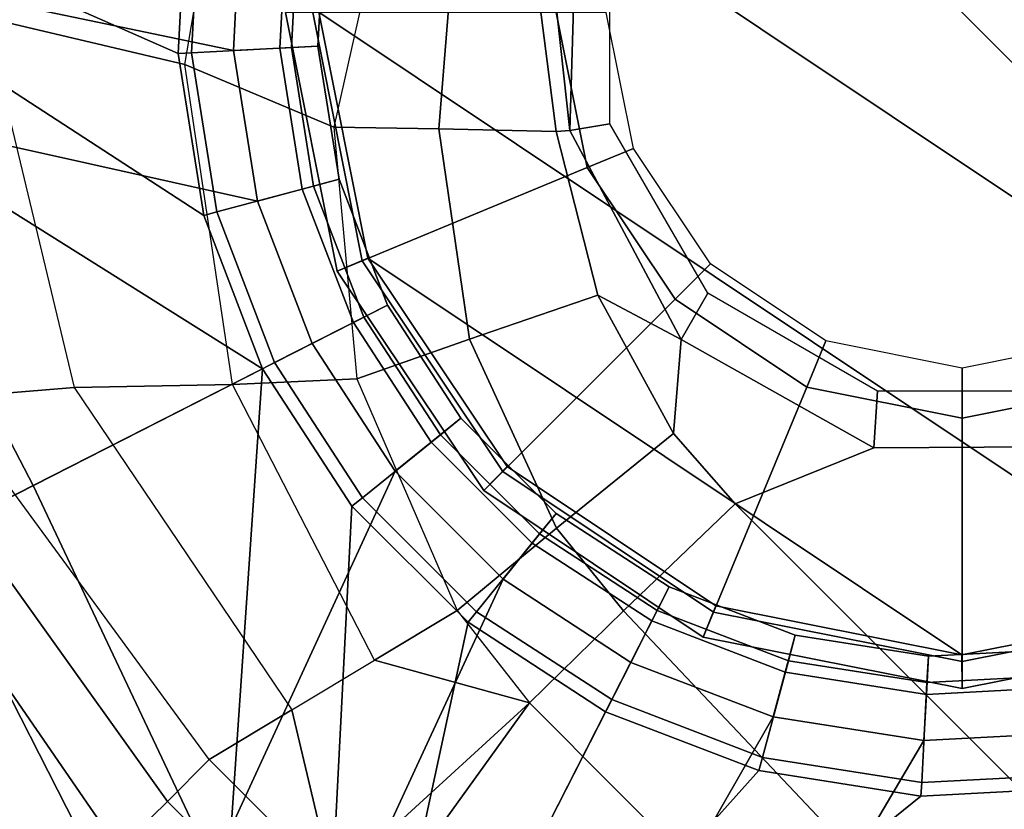
# Model space of a CAD drawing. Units: inches. Extents: x -2 to 300, y -6 to 201.
# Drawn here: x 43 to 45, y 57 to 58 of the extents above; entities that cross this region are included whole.
import ezdxf

# ---------------------------------------------------------------- set-up
doc = ezdxf.new("R2010")
doc.units = ezdxf.units.IN
doc.header["$MEASUREMENT"] = 0
for name, color, linetype in [('SEAT-BASE', 5, 'Continuous'), ('SEAT-FABRIC', 5, 'Continuous'), ('SEAT-FRAME', 5, 'Continuous'), ('SEAT-SHAFT', 5, 'Continuous')]:
    doc.layers.add(name, color=color, linetype=linetype)

# ---------------------------------------------------------------- blocks, each defined once
blk = doc.blocks.new('1VERUS_ASUSP_SYNTLTLIM_ADJARMS_ADJSEAT_LUM_1T')
at = {"layer": 'SEAT-BASE'}
for points in [[(-0.0158, 1.9152, 4.5655), (0.0386, 2.0279, 4.5514), (1.1607, 1.6633, 4.5514), (1.1385, 1.5402, 4.5655)], [(0.0413, 1.8287, 6.5141), (0.0413, 1.8287, 6.5141), (0.6083, 1.8722, 6.4973), (0.1412, 2.0239, 6.4698)], [(1.1345, 1.4049, 4.5781), (-0.092, 1.8035, 4.5781), (-0.0158, 1.9152, 4.5655), (1.1385, 1.5402, 4.5655)], [(0.6083, 1.8722, 6.4973), (0.0413, 1.8287, 6.5141), (-0.1084, 1.6497, 6.5489), (0.4688, 1.4427, 6.5916)], [(1.041, 1.485, 6.5173), (0.6083, 1.8722, 6.4973), (0.4688, 1.4427, 6.5916), (1.0602, 1.2564, 6.5506)], [(0.5212, 1.6042, 4.5781), (0.353, 1.0865, 4.3762), (-0.1849, 1.7032, 4.5879), (-0.092, 1.8035, 4.5781)], [(-0.1849, 1.7032, 4.5879), (0.353, 1.0865, 4.3762), (0.1194, 1.1361, 4.3762), (-0.3007, 1.6017, 4.5959)], [(-0.1084, 1.6497, 6.5489), (-0.2807, 1.5169, 6.569), (-0.111, 1.0557, 6.6651), (0.1109, 1.0555, 6.6651)], [(0.3279, 1.0093, 6.6651), (0.4688, 1.4427, 6.5916), (-0.1084, 1.6497, 6.5489), (0.1109, 1.0555, 6.6651)], [(0.1194, 1.1361, 4.3762), (-0.1194, 1.1361, 4.3762), (-0.3884, 1.5529, 4.5987), (-0.3007, 1.6017, 4.5959)], [(1.1345, 1.4049, 4.5781), (1.1507, 1.2692, 4.5879), (0.353, 1.0865, 4.3762), (0.5212, 1.6042, 4.5781)], [(-0.3884, 1.5529, 4.5987), (-0.1194, 1.1361, 4.3762), (-0.353, 1.0865, 4.3762), (-0.4929, 1.5171, 4.6003)], [(-0.9856, 1.5131, 4.5781), (-0.8515, 1.4866, 4.5879), (-0.9242, 0.6715, 4.3762), (-1.3646, 0.9914, 4.5781)], [(-0.5986, 1.4846, 4.5987), (-0.4929, 1.5171, 4.6003), (-0.353, 1.0865, 4.3762), (-0.5712, 0.9893, 4.3762)], [(-0.111, 1.0557, 6.6651), (-0.2807, 1.5169, 6.569), (-0.465, 1.4312, 6.5755), (-0.3282, 1.01, 6.6651)], [(-0.8515, 1.4866, 4.5879), (-0.6982, 1.4726, 4.5959), (-0.7644, 0.849, 4.3762), (-0.9242, 0.6715, 4.3762)], [(-0.7644, 0.849, 4.3762), (-0.6982, 1.4726, 4.5959), (-0.5986, 1.4846, 4.5987), (-0.5712, 0.9893, 4.3762)], [(0.4688, 1.4427, 6.5916), (0.3279, 1.0093, 6.6651), (0.5307, 0.9191, 6.6651), (1.0602, 1.2564, 6.5506)], [(-0.6593, 1.3927, 6.5693), (-0.5307, 0.9194, 6.6651), (-0.3282, 1.01, 6.6651), (-0.465, 1.4312, 6.5755)], [(-1.2273, 0.8917, 6.5916), (-0.8585, 0.6238, 6.6651), (-0.7101, 0.7887, 6.6651), (-0.8673, 1.3966, 6.5506)], [(-0.7101, 0.7887, 6.6651), (-0.5307, 0.9194, 6.6651), (-0.6593, 1.3927, 6.5693), (-0.8673, 1.3966, 6.5506)], [(1.1507, 1.2692, 4.5879), (1.1847, 1.1191, 4.5959), (0.5712, 0.9893, 4.3762), (0.353, 1.0865, 4.3762)], [(0.5307, 0.9191, 6.6651), (0.7104, 0.7888, 6.6651), (1.1208, 1.0574, 6.5693), (1.0602, 1.2564, 6.5506)], [(-0.353, 1.0865, 4.3762), (-0.1194, 1.1361, 4.3762), (-0.1174, 1.1166, 4.3572), (-0.3469, 1.0678, 4.3572)], [(-0.1194, 1.1361, 4.3762), (0.1194, 1.1361, 4.3762), (0.1174, 1.1166, 4.3572), (-0.1174, 1.1166, 4.3572)], [(0.1194, 1.1361, 4.3762), (0.353, 1.0865, 4.3762), (0.3469, 1.0678, 4.3572), (0.1174, 1.1166, 4.3572)], [(0.5712, 0.9893, 4.3762), (1.1847, 1.1191, 4.5959), (1.227, 1.028, 4.5987), (0.7644, 0.849, 4.3762)], [(-0.3469, 1.0678, 4.3572), (-0.1174, 1.1166, 4.3572), (-0.1021, 0.9716, 4.3572), (-0.3019, 0.9292, 4.3572)], [(-0.1021, 0.9716, 4.3572), (-0.1174, 1.1166, 4.3572), (0.1174, 1.1166, 4.3572), (0.1021, 0.9716, 4.3572)], [(0.1174, 1.1166, 4.3572), (0.3469, 1.0678, 4.3572), (0.3019, 0.9292, 4.3572), (0.1021, 0.9716, 4.3572)], [(-0.5712, 0.9893, 4.3762), (-0.353, 1.0865, 4.3762), (-0.3469, 1.0678, 4.3572), (-0.5614, 0.9723, 4.3572)], [(0.353, 1.0865, 4.3762), (0.5712, 0.9893, 4.3762), (0.5614, 0.9723, 4.3572), (0.3469, 1.0678, 4.3572)], [(-0.4885, 0.8461, 4.3572), (-0.5614, 0.9723, 4.3572), (-0.3469, 1.0678, 4.3572), (-0.3019, 0.9292, 4.3572)], [(0.3019, 0.9292, 4.3572), (0.3469, 1.0678, 4.3572), (0.5614, 0.9723, 4.3572), (0.4885, 0.8461, 4.3572)], [(-0.3072, 0.9454, 6.6082), (-0.1039, 0.9887, 6.6082), (-0.111, 1.0557, 6.6651), (-0.3282, 1.01, 6.6651)], [(-0.1039, 0.9887, 6.6082), (0.1039, 0.9887, 6.6082), (0.1109, 1.0555, 6.6651), (-0.111, 1.0557, 6.6651)], [(0.1039, 0.9887, 6.6082), (0.3072, 0.9454, 6.6082), (0.3279, 1.0093, 6.6651), (0.1109, 1.0555, 6.6651)], [(1.1208, 1.0574, 6.5693), (0.7104, 0.7888, 6.6651), (0.8591, 0.6242, 6.6651), (1.2174, 0.8845, 6.5755)], [(1.227, 1.028, 4.5987), (1.2905, 0.9376, 4.6003), (0.9242, 0.6715, 4.3762), (0.7644, 0.849, 4.3762)], [(-0.497, 0.8609, 6.6082), (-0.3072, 0.9454, 6.6082), (-0.3282, 1.01, 6.6651), (-0.5307, 0.9194, 6.6651)], [(0.3072, 0.9454, 6.6082), (0.497, 0.8609, 6.6082), (0.5307, 0.9191, 6.6651), (0.3279, 1.0093, 6.6651)], [(-0.7644, 0.849, 4.3762), (-0.5712, 0.9893, 4.3762), (-0.5614, 0.9723, 4.3572), (-0.7512, 0.8343, 4.3572)], [(-0.29, 0.8926, 4.3965), (-0.0981, 0.9334, 4.3965), (-0.1039, 0.9887, 6.6082), (-0.3072, 0.9454, 6.6082)], [(-0.0981, 0.9334, 4.3965), (0.0981, 0.9334, 4.3965), (0.1039, 0.9887, 6.6082), (-0.1039, 0.9887, 6.6082)], [(0.0981, 0.9334, 4.3965), (0.29, 0.8926, 4.3965), (0.3072, 0.9454, 6.6082), (0.1039, 0.9887, 6.6082)], [(0.5712, 0.9893, 4.3762), (0.7644, 0.849, 4.3762), (0.7512, 0.8343, 4.3572), (0.5614, 0.9723, 4.3572)], [(-0.7512, 0.8343, 4.3572), (-0.5614, 0.9723, 4.3572), (-0.4885, 0.8461, 4.3572), (-0.6537, 0.726, 4.3572)], [(-0.3019, 0.9292, 4.3572), (-0.1021, 0.9716, 4.3572), (-0.0981, 0.9334, 4.3965), (-0.29, 0.8926, 4.3965)], [(-0.1021, 0.9716, 4.3572), (0.1021, 0.9716, 4.3572), (0.0981, 0.9334, 4.3965), (-0.0981, 0.9334, 4.3965)], [(0.1021, 0.9716, 4.3572), (0.3019, 0.9292, 4.3572), (0.29, 0.8926, 4.3965), (0.0981, 0.9334, 4.3965)], [(0.5614, 0.9723, 4.3572), (0.7512, 0.8343, 4.3572), (0.6537, 0.726, 4.3572), (0.4885, 0.8461, 4.3572)], [(-0.4693, 0.8128, 4.3965), (-0.29, 0.8926, 4.3965), (-0.3072, 0.9454, 6.6082), (-0.497, 0.8609, 6.6082)], [(0.29, 0.8926, 4.3965), (0.4693, 0.8128, 4.3965), (0.497, 0.8609, 6.6082), (0.3072, 0.9454, 6.6082)], [(-0.6652, 0.7388, 6.6082), (-0.497, 0.8609, 6.6082), (-0.5307, 0.9194, 6.6651), (-0.7101, 0.7887, 6.6651)], [(-0.4885, 0.8461, 4.3572), (-0.3019, 0.9292, 4.3572), (-0.29, 0.8926, 4.3965), (-0.4693, 0.8128, 4.3965)], [(0.3019, 0.9292, 4.3572), (0.4885, 0.8461, 4.3572), (0.4693, 0.8128, 4.3965), (0.29, 0.8926, 4.3965)], [(0.497, 0.8609, 6.6082), (0.6652, 0.7388, 6.6082), (0.7104, 0.7888, 6.6651), (0.5307, 0.9191, 6.6651)], [(-0.628, 0.6975, 4.3965), (-0.4693, 0.8128, 4.3965), (-0.497, 0.8609, 6.6082), (-0.6652, 0.7388, 6.6082)], [(0.4693, 0.8128, 4.3965), (0.628, 0.6975, 4.3965), (0.6652, 0.7388, 6.6082), (0.497, 0.8609, 6.6082)], [(-0.9242, 0.6715, 4.3762), (-0.7644, 0.849, 4.3762), (-0.7512, 0.8343, 4.3572), (-0.9083, 0.6599, 4.3572)], [(-0.6537, 0.726, 4.3572), (-0.4885, 0.8461, 4.3572), (-0.4693, 0.8128, 4.3965), (-0.628, 0.6975, 4.3965)], [(0.4885, 0.8461, 4.3572), (0.6537, 0.726, 4.3572), (0.628, 0.6975, 4.3965), (0.4693, 0.8128, 4.3965)], [(0.7644, 0.849, 4.3762), (0.9242, 0.6715, 4.3762), (0.9083, 0.6599, 4.3572), (0.7512, 0.8343, 4.3572)], [(-0.7904, 0.5742, 4.3572), (-0.9083, 0.6599, 4.3572), (-0.7512, 0.8343, 4.3572), (-0.6537, 0.726, 4.3572)], [(0.6537, 0.726, 4.3572), (0.7512, 0.8343, 4.3572), (0.9083, 0.6599, 4.3572), (0.7904, 0.5742, 4.3572)], [(-0.8042, 0.5843, 6.6082), (-0.6652, 0.7388, 6.6082), (-0.7101, 0.7887, 6.6651), (-0.8585, 0.6238, 6.6651)], [(0.6652, 0.7388, 6.6082), (0.8042, 0.5843, 6.6082), (0.8591, 0.6242, 6.6651), (0.7104, 0.7888, 6.6651)], [(-0.7593, 0.5517, 4.3965), (-0.628, 0.6975, 4.3965), (-0.6652, 0.7388, 6.6082), (-0.8042, 0.5843, 6.6082)], [(0.628, 0.6975, 4.3965), (0.7593, 0.5517, 4.3965), (0.8042, 0.5843, 6.6082), (0.6652, 0.7388, 6.6082)], [(-0.7904, 0.5742, 4.3572), (-0.6537, 0.726, 4.3572), (-0.628, 0.6975, 4.3965), (-0.7593, 0.5517, 4.3965)], [(0.6537, 0.726, 4.3572), (0.7904, 0.5742, 4.3572), (0.7593, 0.5517, 4.3965), (0.628, 0.6975, 4.3965)]]:
    blk.add_3dface(points, dxfattribs=at)
at = {"layer": 'SEAT-FABRIC'}
for points in [[(-1.9013, 2.0052, 17.2822), (-2.6232, 0, 17.1387), (3.2619, 0, 17.9319), (3.2617, 2.0052, 17.9707)], [(3.2617, -2.0052, 17.9707), (3.2619, 0, 17.9319), (-2.6232, 0, 17.1387), (-1.9013, -2.0052, 17.2822)]]:
    blk.add_3dface(points, dxfattribs=at)
at = {"layer": 'SEAT-FRAME'}
for points in [[(-4.3147, 3.9633, 13.6477), (-0.1059, 4.0831, 13.6598), (7.9177, 3.9561, 13.6921)], [(7.8731, 3.9566, 14.3454), (-4.3957, 3.9545, 14.4573), (-4.3588, 3.9545, 13.7993)], [(-0.8727, 3.951, 14.4564), (-4.3957, 3.9545, 14.4573), (7.8731, 3.9566, 14.3454)], [(7.8731, 3.9566, 14.3454), (-4.3588, 3.9545, 13.7993), (7.9666, 3.9567, 13.8612)], [(7.9313, 3.5587, 13.694), (-4.3152, 3.5429, 13.6483), (-4.3147, 3.9633, 13.6477)], [(-4.3147, 3.9633, 13.6477), (7.9177, 3.9561, 13.6921), (7.9313, 3.5587, 13.694)], [(-4.4342, 3.8245, 14.4628), (-0.8748, 3.931, 14.472), (7.2749, 3.9299, 14.5014)], [(7.8395, 3.4505, 13.6959), (-4.3152, 3.5429, 13.6483), (7.9313, 3.5587, 13.694)], [(-4.2172, 3.4512, 13.6507), (-4.3152, 3.5429, 13.6483), (7.8395, 3.4505, 13.6959)], [(7.8395, 3.4505, 13.6959), (-4.2385, 3.4367, 13.6686), (-4.2172, 3.4512, 13.6507)], [(7.8395, 3.4505, 13.6959), (7.843, 3.4329, 13.7193), (-4.2385, 3.4367, 13.6686)], [(-2.4866, 3.0452, 14.4239), (-2.5017, 2.2767, 14.1299), (-2.5017, -2.2766, 14.1299), (-2.4867, -3.7735, 14.4239)], [(-1.8743, -3.7326, 14.4728), (-2.4866, 3.0452, 14.4239), (-2.4867, -3.7735, 14.4239)], [(-1.8743, -3.7326, 14.4728), (-1.0368, -1.794, 14.4258), (-1.0368, 1.794, 14.4258), (-2.4866, 3.0452, 14.4239)], [(7.8275, 2.9612, 14.514), (-3.5348, 2.8999, 14.481), (-3.633, 2.982, 14.4757)], [(7.8275, 2.9612, 14.514), (-3.4512, 2.7995, 14.4774), (-3.5348, 2.8999, 14.481)], [(7.8275, 2.9612, 14.514), (-3.4391, 2.4803, 14.4791), (-3.4512, 2.7995, 14.4774)], [(7.8275, 2.9612, 14.514), (9.6188, 2.4803, 14.5329), (-3.4391, 2.4803, 14.4791)], [(-2.5097, 2.6836, 13.8914), (-2.5097, -2.6837, 13.8914), (-2.5118, -2.416, 13.9318), (-2.5118, 2.4161, 13.9318)], [(-2.5097, 2.6836, 13.8914), (-2.5097, -2.6837, 13.8914), (-2.49, -2.6837, 13.8727), (-2.49, 2.6837, 13.8727)], [(-2.49, -2.6837, 13.8727), (-1.0032, -1.8022, 13.8745), (-1.0032, 1.8023, 13.8745), (-2.49, 2.6837, 13.8727)], [(3.7486, 2.5418, 12.7543), (-1.4341, 2.5356, 12.7408), (-1.6722, 2.5195, 12.7321), (3.7427, 2.5222, 12.7391)], [(-1.4341, 2.5356, 12.7408), (3.7486, 2.5418, 12.7543), (3.5767, 2.5406, 12.8087), (-1.3267, 2.5392, 12.7517)], [(-2.2605, 2.4469, 12.7313), (3.9746, 2.4471, 12.7394), (3.9746, 2.5305, 12.7394), (-2.0176, 2.5195, 12.7316)], [(9.6188, 2.4803, 14.5329), (9.6844, 1.3293, 14.5392), (-3.4391, 2.4803, 14.4791)], [(3.9746, 2.4272, 12.7585), (3.9746, 2.4471, 12.7394), (-2.2605, 2.4469, 12.7313), (-2.2606, 2.4272, 12.7505)], [(-0.2428, 2.0336, 10.3929), (2.5489, 2.0336, 10.3344), (2.5512, 2.1946, 10.4445), (-0.2405, 2.1946, 10.503)], [(-0.2428, 2.0336, 10.3929), (0.0064, 1.7286, 10.3048), (0.7027, 1.6007, 10.2595), (2.5489, 2.0336, 10.3344)], [(1.0741, 1.9685, 13.7743), (-2.139, 1.9685, 13.7752), (-2.139, 1.811, 13.7752), (1.0741, 1.811, 13.7743)], [(1.7965, 1.9685, 13.5805), (-0.867, 1.9685, 12.7591), (-2.139, 1.9685, 13.7752), (1.0741, 1.9685, 13.7743)], [(-0.867, 1.9685, 12.7591), (1.7965, 1.9685, 13.5805), (1.8749, 1.9685, 13.4714), (1.9265, 1.9685, 13.3474)], [(1.9265, 1.9685, 13.3474), (1.9489, 1.9685, 13.215), (1.9407, 1.9685, 13.0809), (-0.867, 1.9685, 12.7591)], [(-0.6015, 1.9685, 12.7074), (-0.867, 1.9685, 12.7591), (1.9407, 1.9685, 13.0809)], [(1.9407, 1.9685, 13.0809), (-0.2622, 1.9685, 12.4196), (-0.3751, 1.9685, 12.5603), (-0.6015, 1.9685, 12.7074)], [(1.9407, 1.9685, 13.0809), (-0.0073, 1.9685, 12.2859), (-0.1265, 1.9685, 12.3685), (-0.2622, 1.9685, 12.4196)], [(-4.1991, 1.811, 12.7601), (-0.2621, 1.811, 12.7589), (1.0741, 1.811, 13.7743), (-2.139, 1.811, 13.7752)], [(1.7965, 1.811, 13.5805), (1.0741, 1.811, 13.7743), (-0.2621, 1.811, 12.7589), (1.9265, 1.811, 13.3474)], [(1.9265, 1.811, 13.3474), (-0.2621, 1.811, 12.7589), (-0.0072, 1.811, 12.2859), (1.9407, 1.811, 13.0809)], [(0.1542, 1.811, 12.0474), (0.0882, 1.811, 12.1766), (-0.0072, 1.811, 12.2859), (1.9407, 1.811, 13.0809)], [(-1.0368, -1.794, 14.4258), (-0.9973, -1.794, 14.3951), (-0.9973, 1.794, 14.3858), (-1.0368, 1.794, 14.4258)], [(-0.9973, -1.794, 14.3951), (-1.0032, -1.8022, 13.8745), (-1.0032, 1.8022, 13.8745), (-0.9973, 1.794, 14.3858)], [(0.0064, 1.7286, 10.3048), (-0.2516, 1.7301, 10.3107), (-0.2508, 1.6299, 10.3119), (0.0055, 1.6297, 10.3058)], [(0.7027, 1.6007, 10.2595), (0.0064, 1.7286, 10.3048), (0.0055, 1.6297, 10.3058), (0.6733, 1.5189, 10.261)], [(0.0055, 1.6297, 10.3058), (-0.2508, 1.6299, 10.3119), (-0.2485, 1.5434, 10.3623), (0.0059, 1.5438, 10.3547)], [(0.6733, 1.5189, 10.261), (0.0055, 1.6297, 10.3058), (0.0059, 1.5438, 10.3547), (0.6505, 1.4445, 10.2995)], [(-0.9947, 1.1572, 10.7642), (-0.4526, 1.4943, 10.4157), (-0.3272, 1.5359, 10.3715), (-0.2655, 1.156, 10.7495)], [(-0.3272, 1.5359, 10.3715), (-0.2485, 1.5434, 10.3623), (-0.2655, 1.156, 10.7495)], [(-0.2485, 1.5434, 10.3623), (-0.028, 1.4076, 10.4883), (-0.0619, 1.2714, 10.6218), (-0.2655, 1.156, 10.7495)], [(-0.028, 1.4076, 10.4883), (-0.2485, 1.5434, 10.3623), (0.0059, 1.5438, 10.3547)], [(-0.028, 1.4076, 10.4883), (0.0059, 1.5438, 10.3547), (0.6505, 1.4445, 10.2995), (0.5277, 1.2998, 10.4573)], [(0.5277, 1.2998, 10.4573), (0.6505, 1.4445, 10.2995), (1.2192, 1.1338, 10.2105), (0.9997, 1.0104, 10.4027)], [(0.3678, 1.1339, 10.6218), (0.5277, 1.2998, 10.4573), (-0.028, 1.4076, 10.4883), (-0.0619, 1.2714, 10.6218)], [(0.7461, 0.8536, 10.6001), (0.9997, 1.0104, 10.4027), (0.5277, 1.2998, 10.4573), (0.3678, 1.1339, 10.6218)], [(-0.0958, 1.1352, 10.7554), (-0.2655, 1.156, 10.7495), (-0.0619, 1.2714, 10.6218)], [(-0.0958, 1.1352, 10.7554), (-0.0619, 1.2714, 10.6218), (0.3678, 1.1339, 10.6218), (0.2456, 0.9999, 10.7789)], [(-0.2655, 1.156, 10.7495), (-0.9947, 1.1572, 10.7642), (-1.1977, 0.991, 10.8853), (-0.2676, 0.9646, 10.8772)], [(-0.0958, 1.1352, 10.7554), (-0.2655, 1.156, 10.7495), (-0.2676, 0.9646, 10.8772), (-0.1136, 0.9483, 10.8765)], [(-0.1136, 0.9483, 10.8765), (0.1703, 0.8432, 10.8788), (0.2456, 0.9999, 10.7789), (-0.0958, 1.1352, 10.7554)], [(0.2456, 0.9999, 10.7789), (0.3678, 1.1339, 10.6218), (0.7461, 0.8536, 10.6001), (0.5285, 0.7647, 10.7899)], [(1.0191, 0.4676, 10.5729), (1.331, 0.5598, 10.3483), (0.9997, 1.0104, 10.4027), (0.7461, 0.8536, 10.6001)], [(-0.2676, 0.9646, 10.8772), (-1.1977, 0.991, 10.8853), (-1.3208, 0.7396, 10.9441), (-0.2723, 0.7391, 10.9221)], [(0.1703, 0.8432, 10.8788), (0.4186, 0.6584, 10.874), (0.5285, 0.7647, 10.7899), (0.2456, 0.9999, 10.7789)], [(-0.3767, 0.9093, 6.7598), (0, 0.9843, 6.7598), (0.0005, 0.9355, 1), (-0.3575, 0.8643, 1)], [(-0.3616, 0.873, 6.7992), (0, 0.9449, 6.7992), (0, 0.9843, 6.7598), (-0.3767, 0.9093, 6.7598)], [(0, 0.9843, 6.7598), (0.3767, 0.9093, 6.7598), (0.3586, 0.8643, 1), (0.0005, 0.9355, 1)], [(0, 0.9449, 6.7992), (0.3616, 0.873, 6.7992), (0.3767, 0.9093, 6.7598), (0, 0.9843, 6.7598)], [(-0.1136, 0.9483, 10.8765), (-0.2676, 0.9646, 10.8772), (-0.2723, 0.7391, 10.9221), (-0.1365, 0.7302, 10.9193)], [(-0.1365, 0.7302, 10.9193), (0.0835, 0.6659, 10.9147), (0.1703, 0.8432, 10.8788), (-0.1136, 0.9483, 10.8765)], [(0.0005, 0.9355, 1), (0.3586, 0.8643, 1), (-0.661, 0.6615, 1), (-0.3575, 0.8643, 1)], [(-0.226, 0.5456, 6.7992), (0, 0.5906, 6.7992), (0, 0.9449, 6.7992), (-0.3616, 0.873, 6.7992)], [(0, 0.5906, 6.7992), (0.226, 0.5456, 6.7992), (0.3616, 0.873, 6.7992), (0, 0.9449, 6.7992)], [(-0.696, 0.696, 6.7598), (-0.3767, 0.9093, 6.7598), (-0.3575, 0.8643, 1), (-0.661, 0.6615, 1)], [(-0.6681, 0.6681, 6.7992), (-0.3616, 0.873, 6.7992), (-0.3767, 0.9093, 6.7598), (-0.696, 0.696, 6.7598)], [(0.3767, 0.9093, 6.7598), (0.696, 0.696, 6.7598), (0.6621, 0.6615, 1), (0.3586, 0.8643, 1)], [(0.3616, 0.873, 6.7992), (0.6681, 0.6681, 6.7992), (0.696, 0.696, 6.7598), (0.3767, 0.9093, 6.7598)], [(0.6621, 0.6615, 1), (-0.8638, 0.358, 1), (-0.661, 0.6615, 1), (0.3586, 0.8643, 1)], [(-0.4176, 0.4176, 6.7992), (-0.226, 0.5456, 6.7992), (-0.3616, 0.873, 6.7992), (-0.6681, 0.6681, 6.7992)], [(0.226, 0.5456, 6.7992), (0.4176, 0.4176, 6.7992), (0.6681, 0.6681, 6.7992), (0.3616, 0.873, 6.7992)], [(0.5285, 0.7647, 10.7899), (0.7461, 0.8536, 10.6001), (1.0191, 0.4676, 10.5729), (0.7252, 0.4535, 10.7926)], [(0.0835, 0.6659, 10.9147), (0.2952, 0.5403, 10.9097), (0.4186, 0.6584, 10.874), (0.1703, 0.8432, 10.8788)], [(0.4186, 0.6584, 10.874), (0.6296, 0.4104, 10.8543), (0.7252, 0.4535, 10.7926), (0.5285, 0.7647, 10.7899)], [(-0.3572, 0.5392, 10.9239), (-0.2723, 0.7391, 10.9221), (-1.3208, 0.7396, 10.9441), (-0.583, 0.3106, 10.9286)], [(-0.0477, 0.6255, 10.9174), (-0.1365, 0.7302, 10.9193), (-0.2723, 0.7391, 10.9221), (-0.3572, 0.5392, 10.9239)], [(-0.0477, 0.6255, 10.9174), (0.0835, 0.6659, 10.9147), (-0.1365, 0.7302, 10.9193)], [(-0.9093, 0.3767, 6.7598), (-0.696, 0.696, 6.7598), (-0.661, 0.6615, 1), (-0.8638, 0.358, 1)], [(-0.873, 0.3616, 6.7992), (-0.6681, 0.6681, 6.7992), (-0.696, 0.696, 6.7598), (-0.9093, 0.3767, 6.7598)], [(0.6621, 0.6615, 1), (0.8649, 0.358, 1), (-0.935, 0, 1), (-0.8638, 0.358, 1)], [(-0.5456, 0.226, 6.7992), (-0.4176, 0.4176, 6.7992), (-0.6681, 0.6681, 6.7992), (-0.873, 0.3616, 6.7992)], [(0.282, 0.5252, 10.9106), (0.2952, 0.5403, 10.9097), (0.0835, 0.6659, 10.9147), (-0.0477, 0.6255, 10.9174)], [(0.2952, 0.5403, 10.9097), (0.5244, 0.3632, 10.8932), (0.6296, 0.4104, 10.8543), (0.4186, 0.6584, 10.874)], [(-0.3572, 0.5392, 10.9239), (-0.3027, 0.477, 10.9648), (-0.0275, 0.5507, 10.9513), (-0.0477, 0.6255, 10.9174)], [(-0.0477, 0.6255, 10.9174), (-0.0275, 0.5507, 10.9513), (0.2477, 0.477, 10.9391), (0.282, 0.5252, 10.9106)], [(-0.583, 0.3106, 10.9286), (-0.5043, 0.2755, 10.9756), (-0.3027, 0.477, 10.9648), (-0.3572, 0.5392, 10.9239)], [(0.5145, 0.3386, 10.8982), (0.5244, 0.3632, 10.8932), (0.2952, 0.5403, 10.9097), (0.282, 0.5252, 10.9106)], [(0.282, 0.5252, 10.9106), (0.2477, 0.477, 10.9391), (0.4494, 0.2755, 10.9308), (0.4836, 0.3114, 10.9076)], [(0.4836, 0.3114, 10.9076), (0.5145, 0.3386, 10.8982), (0.282, 0.5252, 10.9106)], [(0.9361, 0, 1), (-0.8638, -0.3581, 1), (-0.935, 0, 1), (0.8649, 0.358, 1)], [(0.9361, 0, 1), (0.8649, -0.3581, 1), (-0.661, -0.6616, 1), (-0.8638, -0.3581, 1)], [(-3.4446, -2.7853, 14.477), (9.6349, -2.3417, 14.5335), (7.5345, -2.9407, 14.5129)], [(-4.2385, -3.4367, 13.6686), (7.843, -3.4329, 13.7193), (7.8395, -3.4505, 13.6959)], [(-4.2172, -3.4512, 13.6507), (-4.2385, -3.4367, 13.6686), (7.8395, -3.4505, 13.6959)], [(7.8395, -3.4505, 13.6959), (-4.3152, -3.5429, 13.6483), (-4.2172, -3.4512, 13.6507)], [(7.9313, -3.5587, 13.694), (-4.3152, -3.5429, 13.6483), (7.8395, -3.4505, 13.6959)], [(-4.3147, -3.9633, 13.6477), (-4.3152, -3.5429, 13.6483), (7.9313, -3.5587, 13.694)], [(7.9313, -3.5587, 13.694), (7.9178, -3.9561, 13.6921), (-4.3147, -3.9633, 13.6477)], [(-4.3588, -3.9545, 13.7993), (-0.8727, -3.951, 14.4564), (7.2647, -3.9565, 14.3518)], [(7.9666, -3.9567, 13.8612), (-4.3588, -3.9545, 13.7993), (7.2647, -3.9565, 14.3518)]]:
    blk.add_3dface(points, dxfattribs=at)
for points, invisible_edges in [([(7.2749, 3.9299, 14.5014), (7.8275, 2.9612, 14.514), (-4.4342, 3.8245, 14.4628)], 2), ([(-4.4342, 3.8245, 14.4628), (7.8275, 2.9612, 14.514), (-3.633, 2.982, 14.4757)], 1), ([(7.8622, 3.4373, 13.8173), (-4.2489, 3.436, 13.773), (7.843, 3.4329, 13.7193)], 2), ([(-4.2385, 3.4367, 13.6686), (7.843, 3.4329, 13.7193), (-4.2489, 3.436, 13.773)], 2), ([(-0.8339, 2.5728, 14.0334), (-1.1665, 2.5471, 13.0528), (3.2985, 2.5528, 13.2772), (2.8966, 2.5728, 14.0382)], 7), ([(-1.2326, 2.5422, 12.8676), (3.3415, 2.5481, 13.098), (3.2985, 2.5528, 13.2772), (-1.1665, 2.5471, 13.0528)], 5), ([(3.4369, 2.5439, 12.9359), (-1.2326, 2.5422, 12.8676), (-1.3267, 2.5392, 12.7517), (3.5767, 2.5406, 12.8087)], 4), ([(3.3415, 2.5481, 13.098), (-1.2326, 2.5422, 12.8676), (3.4369, 2.5439, 12.9359)], 6), ([(-3.4391, 2.4803, 14.4791), (-3.4446, -2.7853, 14.477), (9.6349, -2.3417, 14.5335)], 12), ([(9.6349, -2.3417, 14.5335), (9.6844, 1.3293, 14.5392), (-3.4391, 2.4803, 14.4791)], 12), ([(-3.5348, -2.8999, 14.481), (-3.4446, -2.7853, 14.477), (7.5345, -2.9407, 14.5129)], 12), ([(-3.633, -2.982, 14.4757), (-3.5348, -2.8999, 14.481), (7.5345, -2.9407, 14.5129)], 2), ([(-3.633, -2.982, 14.4757), (7.5345, -2.9407, 14.5129), (-0.8748, -3.931, 14.472)], 2), ([(-4.2489, -3.436, 13.773), (7.843, -3.4329, 13.7193), (-4.2385, -3.4367, 13.6686)], 1), ([(7.843, -3.4329, 13.7193), (-4.2489, -3.436, 13.773), (7.8622, -3.4373, 13.8173)], 1)]:
    blk.add_3dface(points, dxfattribs=dict(at, invisible_edges=invisible_edges))
at = {"layer": 'SEAT-SHAFT'}
for points in [[(-0.226, 0.5456, 14.2874), (0, 0.5906, 14.2874), (0, 0.5906, 6.7992), (-0.226, 0.5456, 6.7992)], [(-0.1981, 0.4783, 15.5866), (0, 0.5177, 15.5866), (0, 0.5906, 14.2874), (-0.226, 0.5456, 14.2874)], [(0, 0.5906, 14.2874), (0.226, 0.5456, 14.2874), (0.226, 0.5456, 6.7992), (0, 0.5906, 6.7992)], [(0, 0.5177, 15.5866), (0.1981, 0.4783, 15.5866), (0.226, 0.5456, 14.2874), (0, 0.5906, 14.2874)], [(-0.4176, 0.4176, 14.2874), (-0.226, 0.5456, 14.2874), (-0.226, 0.5456, 6.7992), (-0.4176, 0.4176, 6.7992)], [(-0.3661, 0.3661, 15.5866), (-0.1981, 0.4783, 15.5866), (-0.226, 0.5456, 14.2874), (-0.4176, 0.4176, 14.2874)], [(0.1981, 0.4783, 15.5866), (0.3661, 0.3661, 15.5866), (0.4176, 0.4176, 14.2874), (0.226, 0.5456, 14.2874)], [(0.226, 0.5456, 14.2874), (0.4176, 0.4176, 14.2874), (0.4176, 0.4176, 6.7992), (0.226, 0.5456, 6.7992)], [(-0.5456, 0.226, 14.2874), (-0.4176, 0.4176, 14.2874), (-0.4176, 0.4176, 6.7992), (-0.5456, 0.226, 6.7992)], [(-0.4783, 0.1981, 15.5866), (-0.3661, 0.3661, 15.5866), (-0.4176, 0.4176, 14.2874), (-0.5456, 0.226, 14.2874)]]:
    blk.add_3dface(points, dxfattribs=at)

msp = doc.modelspace()

# ---------------------------------------------------------------- block references
at = {"rotation": 135}
msp.add_blockref('1VERUS_ASUSP_SYNTLTLIM_ADJARMS_ADJSEAT_LUM_1T', (44.4489, 58.3979), dxfattribs=at)

doc.saveas('drawing.dxf')
